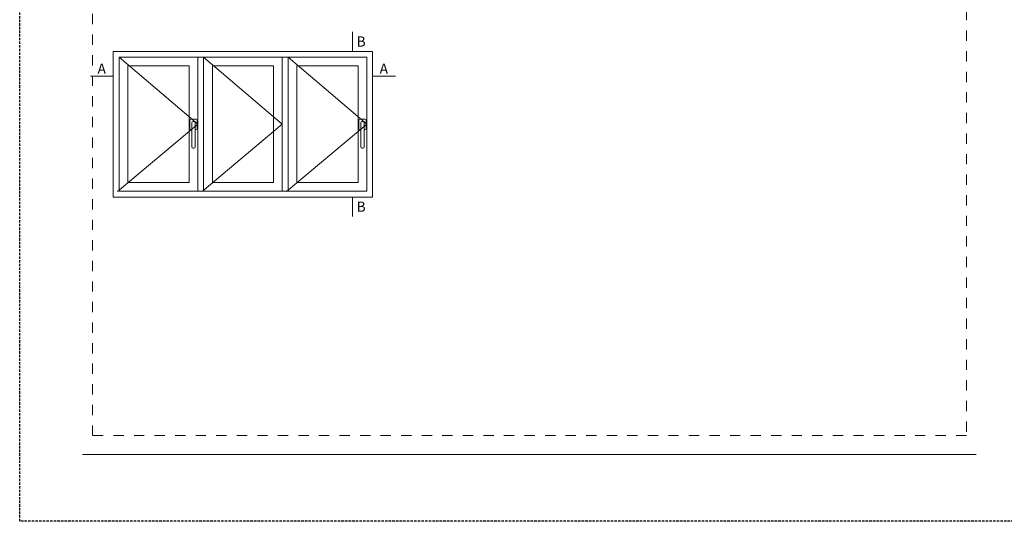
# Model space of a CAD drawing. Units: millimetres. Extents: x 0 to 4200, y -991 to 13.
# Drawn here: x 0 to 203, y -644 to -541 of the extents above; entities that cross this region are included whole.
import ezdxf

# ---------------------------------------------------------------- set-up
doc = ezdxf.new("R2010")
doc.units = ezdxf.units.MM
doc.linetypes.add('AI-Linetype-1', pattern=[4.233333, 2.116667, -2.116667])
doc.linetypes.add('DASHED', pattern=[0.75, 0.5, -0.25])
doc.layers.get('0').update_dxf_attribs({"lineweight": 9})
doc.layers.add('00_BLANCO', color=7, linetype='Continuous', lineweight=13)
doc.layers.add('cotas', color=250, linetype='Continuous', lineweight=9)
doc.layers.add('Cajetín', color=1, linetype='DASHED', plot=False)
doc.layers.add('Nuevo diseño', color=7, linetype='Continuous', plot=False)
doc.styles.add('catalogos 2.5', font='arial.ttf', dxfattribs={"height": 2.5})

# ---------------------------------------------------------------- blocks, each defined once
blk = doc.blocks.new('CAJETÍN_2014')
at = {"layer": 'Cajetín'}
blk.add_lwpolyline([(-105, 0), (105, 0), (105, -297), (-105, -297)], close=True, dxfattribs=at)
at = {"layer": 'Cajetín', "color": 33, "linetype": 'AI-Linetype-1', "lineweight": 9, "true_color": 0xc99e64}
blk.add_lwpolyline([(90, -279.37), (-90, -279.37), (-90, -39.37), (90, -39.37), (90, -279.37)], dxfattribs=at)
at = {"layer": 'Nuevo diseño', "color": 7, "lineweight": 18}
blk.add_lwpolyline([(-92.03, -283.28), (92.03, -283.28)], dxfattribs=at)

msp = doc.modelspace()

# ---------------------------------------------------------------- linework, layer by layer
at = {"layer": '00_BLANCO', "ltscale": 10}
for points in [[(19.2855, -577.2779), (72.6855, -577.2779), (72.6855, -547.2779), (19.2855, -547.2779)], [(20.4855, -548.4779), (36.6855, -548.4779), (36.6855, -576.0779), (20.4855, -576.0779)], [(37.8855, -548.4779), (36.6855, -548.4779), (36.6855, -576.0779), (37.8855, -576.0779)], [(54.0855, -548.4779), (37.8855, -548.4779), (37.8855, -576.0779), (54.0855, -576.0779)], [(55.2855, -548.4779), (54.0855, -548.4779), (54.0855, -576.0779), (55.2855, -576.0779)], [(55.2855, -548.4779), (71.4855, -548.4779), (71.4855, -576.0779), (55.2855, -576.0779)], [(22.2855, -550.2779), (34.8855, -550.2779), (34.8855, -574.2779), (22.2855, -574.2779)], [(52.2855, -550.2779), (39.6855, -550.2779), (39.6855, -574.2779), (52.2855, -574.2779)], [(57.0855, -550.2779), (69.6855, -550.2779), (69.6855, -574.2779), (57.0855, -574.2779)]]:
    msp.add_lwpolyline(points, close=True, dxfattribs=at)
at = {"layer": '00_BLANCO'}
for points in [[(36.3458, -561.224), (35.2416, -561.224, 0.41421356), (35.0473, -561.4183), (35.0473, -563.1374, 0.41421356), (35.2416, -563.3318), (35.4483, -563.3318, 0.41421356)], [(36.1679, -563.3318), (36.3458, -563.3318, 0.41421356), (36.5401, -563.1374), (36.5401, -561.4183, 0.41421356), (36.3458, -561.224)], [(71.1458, -561.224), (70.0416, -561.224, 0.41421356), (69.8473, -561.4183), (69.8473, -563.1374, 0.41421356), (70.0416, -563.3318), (70.2483, -563.3318, 0.41421356)], [(70.9679, -563.3318), (71.1458, -563.3318, 0.41421356), (71.3401, -563.1374), (71.3401, -561.4183, 0.41421356), (71.1458, -561.224)]]:
    msp.add_lwpolyline(points, format="xyb", dxfattribs=at)
for points in [[(35.8768, -561.7145), (35.7398, -561.7145, 0.41421356), (35.4483, -562.006), (35.4483, -566.9286, 0.41421356), (35.7398, -567.2201), (35.8759, -567.2201, 0.41412506), (36.1674, -566.9287), (36.1683, -562.006, 0.41430207)], [(70.6768, -561.7145), (70.5398, -561.7145, 0.41421356), (70.2483, -562.006), (70.2483, -566.9286, 0.41421356), (70.5398, -567.2201), (70.6759, -567.2201, 0.41412506), (70.9674, -566.9287), (70.9683, -562.006, 0.41430207)]]:
    msp.add_lwpolyline(points, format="xyb", close=True, dxfattribs=at)
at = {"layer": 'cotas', "ltscale": 10}
for p, q in [((68.529, -543.287), (68.529, -547.2779)), ((19.2855, -552.3847), (14.5831, -552.3847)), ((72.6855, -552.3847), (77.3878, -552.3847)), ((68.529, -577.2779), (68.529, -581.2688))]:
    msp.add_line(p, q, dxfattribs=at)
for points in [[(20.4855, -548.4779), (36.6855, -562.2779), (20.1673, -576.1315)], [(37.8855, -548.4779), (54.0855, -562.2779), (37.5673, -576.1315)], [(55.2855, -548.4779), (71.4855, -562.2779), (54.9673, -576.1315)]]:
    msp.add_lwpolyline(points, dxfattribs=at)

# ---------------------------------------------------------------- block references
msp.add_blockref('CAJETÍN_2014', (105, -347))

# ---------------------------------------------------------------- texts
at = {"layer": 'cotas', "ltscale": 10, "style": 'catalogos 2.5'}
for s, p in [('B', (69.3762, -546.297)), ('A', (16.0293, -551.8849)), ('A', (74.1316, -551.8849)), ('B', (69.3762, -580.2879))]:
    msp.add_text(s, height=2.1, dxfattribs=at).set_placement(p)

doc.saveas('drawing.dxf')
